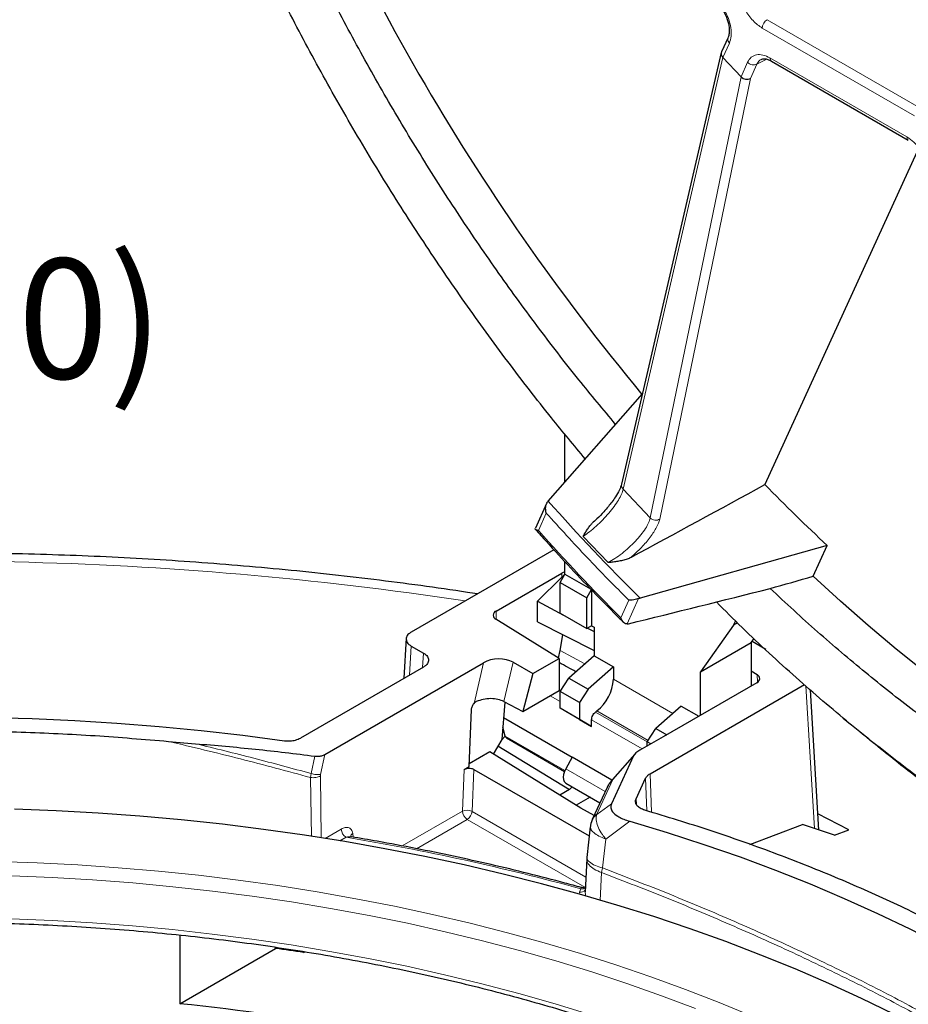
# Model space of a CAD drawing. Units: millimetres. Extents: x 0 to 420, y 0 to 297.
# Drawn here: x 342 to 368, y 152 to 181 of the extents above; entities that cross this region are included whole.
import ezdxf

# ---------------------------------------------------------------- set-up
doc = ezdxf.new("R2010")
doc.units = ezdxf.units.MM
doc.styles.add('SLDTEXTSTYLE0', font='TXT', dxfattribs={"width": 0.605})

msp = doc.modelspace()

# ---------------------------------------------------------------- linework, layer by layer
at = {"color": 8, "linetype": 'Continuous', "lineweight": 18}
for p, q in [((368.5121, 178.317), (364.063, 180.8855)), ((368.3744, 178.0743), (363.9253, 180.6427)), ((362.7722, 179.7781), (362.9649, 180.2043)), ((359.8609, 167.1721), (362.7722, 179.7781)), ((364.0547, 179.7347), (363.7636, 179.5841)), ((364.1496, 179.7699), (368.1501, 177.4605)), ((363.4965, 179.6431), (363.3037, 179.217)), ((363.7636, 179.5841), (363.5769, 179.1713)), ((363.3037, 179.217), (360.6529, 166.3361)), ((363.5769, 179.1713), (360.9284, 166.3015)), ((360.6529, 166.3361), (359.8609, 167.1721)), ((357.3812, 165.9668), (357.6124, 166.478)), ((359.4189, 165.0285), (358.6913, 165.7965)), ((358.0661, 164.7226), (358.0697, 164.6057)), ((360.025, 163.9313), (359.7938, 163.42)), ((360.3111, 163.9801), (359.975, 163.2373)), ((356.1489, 163.6158), (356.1489, 163.3707)), ((353.6691, 162.5927), (353.6179, 161.7462)), ((353.9977, 161.9655), (354.0233, 162.3882)), ((358.0221, 162.4645), (358.739, 162.072)), ((355.5025, 160.9196), (355.781, 162.1045)), ((356.6465, 162.1199), (356.3743, 160.9739)), ((359.5738, 161.6218), (361.3062, 160.6217)), ((363.784, 161.5342), (363.7705, 161.7613)), ((365.451, 157.2627), (365.1991, 161.4272)), ((358.0181, 160.9706), (357.7222, 161.1415)), ((358.0181, 161.2637), (357.976, 161.288)), ((360.5637, 159.7942), (359.0523, 160.6667)), ((359.0951, 160.7), (360.5899, 159.8371)), ((360.4107, 159.5894), (358.9374, 160.44)), ((358.1555, 158.9556), (356.414, 159.9609)), ((350.8534, 159.3773), (350.7431, 158.8687)), ((351.1448, 159.4281), (351.0179, 158.8457)), ((360.1653, 159.3884), (359.561, 158.6984)), ((350.7242, 158.7533), (350.7431, 158.8687)), ((350.7489, 157.035), (350.7242, 158.7533)), ((351.013, 158.7993), (351.0179, 158.8457)), ((351.013, 158.7993), (351.0392, 156.992)), ((355.1645, 157.771), (355.2168, 158.9901)), ((355.4468, 157.7622), (355.4994, 158.9904)), ((359.3342, 158.3423), (358.1816, 159.0077)), ((360.5164, 158.7348), (360.5525, 157.7812)), ((360.6458, 158.8641), (360.6884, 157.7389)), ((359.561, 158.6984), (359.0917, 157.6874)), ((359.561, 158.6984), (359.4264, 158.5262)), ((359.5146, 157.9865), (359.086, 157.672)), ((360.2366, 158.1319), (360.2466, 157.9764)), ((353.403, 156.7541), (355.1645, 157.771)), ((355.4468, 157.7622), (358.7678, 155.845)), ((359.086, 157.672), (359.0917, 157.6874)), ((353.822, 156.6752), (355.3059, 157.5318)), ((358.7434, 155.5473), (355.3059, 157.5318)), ((360.0508, 157.4759), (359.3536, 156.9539)), ((351.1517, 156.9755), (351.6216, 157.2468)), ((351.5852, 156.905), (351.763, 157.0076)), ((351.9586, 157.121), (351.9697, 157.0114)), ((359.3536, 156.9539), (359.2577, 156.1121)), ((359.2303, 155.978), (359.1908, 155.1629)), ((359.2577, 156.1121), (359.2303, 155.978)), ((358.5706, 155.3426), (358.5807, 155.407)), ((358.6243, 155.5009), (358.5807, 155.407)), ((358.7495, 155.4112), (358.762, 155.3234)), ((358.762, 155.3234), (358.7539, 155.2895)), ((358.762, 155.3234), (358.7778, 155.2826))]:
    msp.add_line(p, q, dxfattribs=at)
at = {"color": 7, "linetype": 'Continuous', "lineweight": 25}
for p, q in [((362.9241, 180.3683), (362.7347, 179.9496)), ((362.7263, 179.9245), (359.8159, 167.3231)), ((363.3037, 179.217), (362.7722, 179.7781)), ((364.191, 179.6783), (368.1915, 177.3689)), ((368.44, 177.0172), (364.0015, 167.3064)), ((357.6728, 166.8254), (360.4257, 169.9632)), ((358.1595, 167.3802), (358.1595, 168.7777)), ((357.6728, 166.8254), (357.646, 166.7933)), ((357.6213, 166.7519), (357.2953, 166.0312)), ((357.8358, 165.406), (353.6691, 163.0006)), ((365.8235, 165.5308), (360.3541, 163.995)), ((365.4123, 164.6349), (365.8235, 165.5308)), ((358.1595, 164.6954), (358.1595, 165.0539)), ((356.1489, 163.6158), (358.0661, 164.7226)), ((357.3614, 163.8991), (358.0697, 164.6057)), ((358.0181, 164.4504), (358.1595, 164.6954)), ((358.1595, 164.6954), (358.9053, 164.2649)), ((358.0181, 164.4504), (358.7959, 164.0014)), ((358.0181, 163.5522), (358.0181, 164.4504)), ((358.7959, 164.0014), (358.9374, 164.2463)), ((358.9374, 164.2463), (358.9374, 163.1848)), ((358.7959, 163.1032), (358.7959, 164.0014)), ((360.3111, 163.9801), (360.3541, 163.995)), ((357.3614, 163.2978), (357.3614, 163.8991)), ((357.3614, 163.8991), (358.1143, 163.4967)), ((357.9913, 162.2302), (356.1416, 163.3752)), ((358.0181, 163.5522), (358.7959, 163.1032)), ((363.0795, 163.204), (363.1553, 163.3347)), ((357.3614, 163.2978), (359.0081, 162.4606)), ((358.9374, 163.1848), (358.7959, 163.1032)), ((358.8222, 163.1183), (359.0081, 163.019)), ((358.9374, 163.1848), (359.0081, 163.144)), ((359.0081, 163.144), (359.0081, 162.3106)), ((359.975, 163.2373), (360.0144, 163.2441)), ((363.0795, 163.204), (362.1193, 161.8378)), ((363.1964, 163.2714), (363.0795, 163.204)), ((353.5237, 162.8192), (353.4531, 161.6511)), ((358.0221, 162.4645), (358.1004, 162.9221)), ((363.6043, 162.6951), (363.6846, 162.8094)), ((353.6691, 162.5927), (354.0233, 162.3882)), ((362.1193, 161.8378), (363.6043, 162.6951)), ((363.6043, 162.6951), (363.6043, 161.4292)), ((364.0306, 162.4892), (363.6244, 162.7237)), ((357.2234, 161.7868), (357.9913, 162.2302)), ((357.9666, 162.2455), (358.0221, 162.4645)), ((357.9913, 162.2302), (357.9913, 161.2968)), ((359.0081, 162.3106), (358.2709, 161.657)), ((359.0081, 162.3106), (359.5738, 161.984)), ((354.0233, 161.9802), (350.43, 159.9059)), ((351.1448, 159.4281), (355.781, 162.1045)), ((356.6465, 162.1199), (357.2234, 161.7868)), ((359.5738, 161.984), (358.8366, 161.3304)), ((359.5738, 161.984), (359.5738, 161.6218)), ((357.2234, 161.7868), (356.9292, 160.6837)), ((358.0181, 161.2661), (358.2709, 161.657)), ((358.2709, 161.657), (358.8366, 161.3304)), ((362.1193, 160.5719), (362.1193, 161.8378)), ((363.6043, 161.8643), (363.7705, 161.7613)), ((358.8366, 161.3304), (358.5838, 160.9395)), ((360.6458, 158.8641), (365.1534, 161.4663)), ((363.7632, 161.5209), (361.0311, 159.9437)), ((356.9292, 160.6837), (357.9913, 161.2968)), ((358.5838, 160.9395), (358.0181, 161.2661)), ((358.0181, 160.7761), (358.0181, 161.2661)), ((365.5808, 157.2195), (365.3333, 161.3121)), ((356.4056, 160.9575), (356.3113, 159.8671)), ((356.3743, 160.9739), (356.9292, 160.6837)), ((358.5838, 160.4496), (358.0181, 160.7761)), ((358.3717, 160.572), (358.0181, 160.7761)), ((358.5838, 160.9395), (358.5838, 160.4496)), ((361.5537, 160.8411), (360.8165, 160.1874)), ((361.5537, 160.8411), (362.0696, 160.5432)), ((355.3584, 159.0718), (355.43, 160.7413)), ((356.3665, 160.5047), (358.3717, 159.3472)), ((358.9374, 160.2454), (358.3717, 160.572)), ((359.0523, 160.6667), (359.0951, 160.7)), ((366.291, 160.4856), (366.5023, 160.3099)), ((356.414, 159.9609), (356.3425, 160.2278)), ((358.5838, 160.4496), (358.9374, 160.2454)), ((358.9374, 160.2454), (358.9374, 160.44)), ((360.5637, 159.7965), (360.8165, 160.1874)), ((360.8165, 160.1874), (361.1349, 160.0036)), ((356.3007, 159.8487), (356.4138, 159.9616)), ((356.447, 159.914), (358.1461, 158.9332)), ((361.0277, 159.9456), (360.3483, 159.5534)), ((346.5766, 159.8088), (347.3678, 159.7412)), ((356.3113, 159.8671), (356.064, 159.4387)), ((356.2014, 159.6767), (358.2904, 158.4018)), ((360.6666, 159.7371), (360.5637, 159.7965)), ((360.5637, 159.6778), (360.5637, 159.7965)), ((355.9619, 159.5019), (355.362, 159.1556)), ((358.619, 157.8569), (355.9619, 159.5019)), ((358.3717, 159.3472), (358.1816, 159.0077)), ((359.5334, 158.6765), (358.3717, 159.3472)), ((360.1653, 159.3884), (359.5146, 157.9865)), ((360.1987, 159.4375), (359.5471, 158.6936)), ((355.2168, 158.9901), (355.3584, 159.0718)), ((355.4994, 158.9904), (358.8681, 157.0457)), ((360.2366, 158.1319), (360.5164, 158.7348)), ((358.1859, 158.586), (359.1808, 158.0117)), ((358.3691, 158.4803), (358.2904, 158.4018)), ((359.3885, 158.4594), (358.9572, 157.5301)), ((358.2904, 158.4018), (358.005, 158.237)), ((358.8928, 158.1779), (358.4828, 157.9413)), ((359.011, 157.6459), (358.619, 157.8569)), ((366.4559, 157.2263), (365.552, 157.6955)), ((358.898, 157.3088), (358.7967, 156.4173)), ((358.9176, 157.4225), (358.9001, 157.2862)), ((358.9093, 157.2889), (358.9066, 157.3081)), ((358.9591, 157.534), (358.9143, 157.4097)), ((363.5574, 156.798), (365.0987, 157.3785)), ((366.0345, 157.0662), (366.4559, 157.2263)), ((358.7938, 156.3758), (358.7465, 155.4112)), ((358.8016, 156.4161), (358.7938, 156.3708)), ((358.7471, 155.4277), (358.7495, 155.4112)), ((346.9065, 154.1522), (346.9065, 152.1465)), ((346.9065, 152.1465), (349.7043, 153.7617)), ((349.7043, 153.7617), (349.7007, 153.8008)), ((350.5202, 153.6723), (350.5213, 153.6457)), ((350.5213, 153.6457), (350.5573, 153.6665))]:
    msp.add_line(p, q, dxfattribs=at)
at = {"color": 7, "linetype": 'Continuous', "lineweight": 25, "flags": 128}
for points in [[(379.4365, 155.8069), (378.6325, 156.0884), (377.8081, 156.4063), (376.98, 156.7548), (376.1489, 157.1337), (375.3156, 157.5427), (374.4808, 157.9813), (373.6452, 158.4492), (372.8096, 158.946), (371.9748, 159.4713), (371.1414, 160.0245), (370.3103, 160.6051), (369.4822, 161.2127), (368.6579, 161.8467), (367.8379, 162.5065), (367.0232, 163.1916), (366.2144, 163.9012), (365.4123, 164.6349)], [(341.354, 160.5101), (342.5953, 160.4738), (343.8344, 160.4171), (345.0701, 160.3401), (346.3015, 160.2427), (347.5276, 160.125), (348.7474, 159.9872), (349.9599, 159.8294)], [(358.1816, 159.0077), (358.1431, 158.9254), (358.1183, 158.8421), (358.109, 158.7627), (358.1156, 158.6922), (358.1377, 158.6347), (358.174, 158.5938), (358.1859, 158.586)], [(367.7653, 151.8414), (366.8266, 152.2973), (365.8655, 152.7374), (364.883, 153.1614), (363.8798, 153.569), (362.8567, 153.9598), (361.8147, 154.3335), (360.7545, 154.6898), (359.6771, 155.0284), (358.5833, 155.349), (357.474, 155.6513), (356.3501, 155.9352), (355.2126, 156.2003), (354.0624, 156.4465), (352.9004, 156.6735), (351.7276, 156.8812), (350.545, 157.0694), (349.3535, 157.2379), (348.1541, 157.3867), (346.9478, 157.5155), (345.7357, 157.6243), (344.5186, 157.7129), (343.2976, 157.7814), (342.0737, 157.8296)], [(360.0508, 157.4759), (361.1437, 157.1472), (362.2187, 156.7993), (363.2749, 156.4327), (364.3112, 156.0477), (365.3267, 155.6446), (366.3204, 155.2238), (367.2914, 154.7857), (368.2388, 154.3308), (369.1618, 153.8593), (370.0594, 153.3718), (370.9308, 152.8687), (371.7752, 152.3506), (372.5919, 151.8178), (373.3801, 151.2708), (374.1389, 150.7103), (374.8678, 150.1366), (375.5661, 149.5504), (376.2331, 148.9521), (376.8681, 148.3424), (377.4706, 147.7218), (378.0401, 147.0909)]]:
    msp.add_lwpolyline(points, dxfattribs=at)
at = {"color": 8, "linetype": 'Continuous', "lineweight": 18, "flags": 128}
for points in [[(363.6277, 151.7838), (362.6623, 152.1837), (361.6768, 152.5669), (360.6721, 152.9331), (359.649, 153.2819), (358.6085, 153.613), (357.5514, 153.9263), (356.4787, 154.2213), (355.3913, 154.4978), (354.2902, 154.7556), (353.1764, 154.9944), (352.0508, 155.2141), (350.9144, 155.4144), (349.7682, 155.5952), (348.6132, 155.7563), (347.4505, 155.8976), (346.281, 156.019), (345.1059, 156.1202), (343.926, 156.2014), (342.7425, 156.2623), (341.5564, 156.3029)], [(361.9744, 152.0092), (360.9813, 152.3823), (359.9694, 152.7382), (358.9396, 153.0765), (357.8928, 153.397), (356.8299, 153.6993), (355.7519, 153.9833), (354.6598, 154.2486), (353.5544, 154.495), (352.4368, 154.7222), (351.308, 154.9302), (350.169, 155.1187), (349.0208, 155.2875), (347.8643, 155.4366), (346.7007, 155.5656), (345.531, 155.6747), (344.3561, 155.7635), (343.1772, 155.8322), (341.9952, 155.8805)], [(358.9144, 151.8252), (357.8689, 152.1452), (356.8075, 152.4472), (355.7309, 152.7308), (354.6402, 152.9957), (353.5363, 153.2418), (352.4202, 153.4688), (351.2929, 153.6765), (350.1553, 153.8647), (349.0086, 154.0333), (347.8537, 154.1821), (346.6916, 154.3111), (345.5234, 154.4199), (344.3501, 154.5087), (343.1727, 154.5772), (341.9923, 154.6255)]]:
    msp.add_lwpolyline(points, dxfattribs=at)
at = {"color": 7, "linetype": 'Continuous', "lineweight": 25}
for centre, radius, start, end in [((412.1618, 212.9387), 67.2837, 200.280588, 219.719416), ((402.2895, 204.7726), 53.5695, 224.37853, 227.09975), ((356.194, 163.494), 0.1299, 110.33184, 246.20438), ((358.3255, 161.6848), 1.2498, 308.00672, 357.1098), ((344.0819, 92.8441), 67.8704, 71.128311, 71.961185), ((340.1673, 83.6188), 70.7883, 81.589287, 82.257195), ((340.5546, 90.0806), 62.3901, 74.209841, 84.156702)]:
    msp.add_arc(centre, radius, start, end, dxfattribs=at)
at = {"color": 8, "linetype": 'Continuous', "lineweight": 18}
for centre, radius, start, end in [((400.1071, 204.3391), 56.6388, 221.47807, 225.42287), ((400.8265, 204.7074), 58.2094, 221.72369, 225.177247), ((339.7618, 61.5476), 103.5275, 81.398466, 96.037822), ((359.559, 158.6817), 0.0169, 83.45381, 135.01428), ((355.2958, 157.4505), 0.3463, 64.15947, 112.27065), ((355.4727, 157.7917), 0.3089, 183.84994, 237.3049), ((355.1375, 157.793), 0.3108, 302.80086, 354.311), ((351.9298, 157.2675), 0.3089, 183.84994, 237.3049), ((341.0627, 91.9054), 65.9756, 74.562771, 80.666281), ((358.6177, 155.574), 0.171, 257.51151, 321.12897)]:
    msp.add_arc(centre, radius, start, end, dxfattribs=at)
at = {"color": 7, "linetype": 'Continuous', "lineweight": 25}
for centre, major_axis, ratio, start_param, end_param in [((362.9196, 179.8732), (0.1898, -0.0641), 0.8174684, 3.0606353, 4.1357565), ((363.4512, 179.312), (0.1906, -0.0619), 0.8143039, 4.1253908, 5.6617124), ((-1033.2914, -550.7035), (1850.0866, 974.0006), 0.0112948, 5.5592445, 5.5624703), ((358.2782, 164.6001), (0.3001, 0.0002), 0.5772875, 1.9770851, 2.3555845), ((358.2819, 164.481), (0.2828, 0.1303), 0.7270779, 1.7444234, 2.0391342), ((346.4613, 180.6651), (134.239, 36.5887), 0.147732, 4.8042285, 4.8136755), ((376.6549, 188.3122), (130.7161, 35.6478), 0.1482731, 4.5444314, 4.5762809), ((356.2001, 161.8563), (0.6157, 0.0335), 0.5819624, 0.7285714, 2.2874312), ((348.0792, 165.8332), (20.427, -10.366), 0.0572419, 1.0658806, 1.0934273), ((363.5507, 161.6433), (0.3004, 0), 0.5766091, 5.4984162, 7.0331298), ((360.4994, 159.4772), (0.3391, 0.1481), 0.3680397, 1.866888, 2.7475029)]:
    msp.add_ellipse(centre, major_axis=major_axis, ratio=ratio, start_param=start_param, end_param=end_param, dxfattribs=at)
for points, knots in [([(359.6401, 169.0678), (359.2797, 169.4991), (358.4963, 170.4364), (357.3345, 171.9443), (356.1496, 173.5728), (355.0093, 175.2466), (353.9156, 176.9595), (352.8715, 178.7074), (351.8798, 180.4855), (350.9433, 182.2892), (350.0638, 184.1137), (349.2459, 185.9541), (348.5209, 187.7143), (348.1008, 188.8615), (347.9075, 189.3894)], [0, 0, 0, 0, 0.072819, 0.1582541, 0.2436893, 0.3291245, 0.4145596, 0.4999948, 0.58543, 0.6708651, 0.7563003, 0.8417355, 0.9271706, 1, 1, 1, 1]), ([(358.7537, 168.0575), (358.4227, 168.4541), (357.6499, 169.38), (356.4754, 170.9057), (355.2276, 172.6189), (354.0207, 174.3898), (352.8609, 176.205), (351.7522, 178.061), (350.6992, 179.9492), (349.707, 181.8613), (348.7769, 183.7919), (347.917, 185.7292), (347.1829, 187.5094), (346.7674, 188.6418), (346.5893, 189.1271)], [0, 0, 0, 0, 0.0645817, 0.1507419, 0.2378214, 0.3248988, 0.4124442, 0.4999875, 0.587533, 0.6750763, 0.7621558, 0.8492332, 0.9353955, 1, 1, 1, 1]), ([(362.7799, 181.1639), (362.8259, 181.0725), (362.9124, 180.9004), (362.9621, 180.6626), (362.9633, 180.4834), (362.9373, 180.4064), (362.9254, 180.3709)], [0, 0, 0, 0, 0.3026692, 0.5696514, 0.8016463, 1, 1, 1, 1]), ([(363.8896, 179.7271), (363.9233, 179.7386), (363.9759, 179.7565), (364.0854, 179.7322), (364.1549, 179.6968), (364.191, 179.6783)], [0, 0, 0, 0, 0.4594599, 0.7186115, 1, 1, 1, 1]), ([(359.816, 167.3235), (359.7973, 167.2661), (359.7632, 167.1617), (359.6505, 166.9712), (359.538, 166.8107), (359.4215, 166.6618), (359.2793, 166.4972), (359.1177, 166.3258), (358.9994, 166.222), (358.9515, 166.1801)], [0, 0, 0, 0, 0.2077746, 0.3775188, 0.5072944, 0.6026066, 0.7248935, 0.8888177, 1, 1, 1, 1]), ([(357.6124, 166.478), (357.6124, 166.4783), (357.6061, 166.5007), (357.594, 166.5601), (357.5926, 166.6497), (357.6105, 166.7371), (357.6351, 166.776), (357.646, 166.7933)], [0, 0, 0, 0, 0.00267947, 0.22128563, 0.56309445, 0.8057516, 1, 1, 1, 1]), ([(357.3812, 165.9668), (357.381, 165.9668), (357.3535, 165.9704), (357.315, 165.9816), (357.2886, 166.0055), (357.2942, 166.0238), (357.2963, 166.0309)], [0, 0, 0, 0, 0.0032884, 0.4586182, 0.789176, 1, 1, 1, 1]), ([(357.3017, 165.9963), (357.4039, 165.8817), (357.7441, 165.5001), (358.3293, 164.8647), (359.0473, 164.1113), (359.5636, 163.588), (359.8354, 163.3191), (359.8724, 163.2825)], [0, 0, 0, 0, 0.1217771, 0.40537, 0.6889772, 0.9576727, 1, 1, 1, 1]), ([(358.6913, 165.7965), (358.7127, 165.8339), (358.7526, 165.9038), (358.8168, 166.0065), (358.8803, 166.0978), (358.9321, 166.1516), (358.9553, 166.1756)], [0, 0, 0, 0, 0.2808983, 0.5243599, 0.7873998, 1, 1, 1, 1]), ([(355.5986, 164.1145), (355.5019, 164.1299), (354.9531, 164.2171), (353.9444, 164.3585), (352.573, 164.5378), (351.1946, 164.6974), (349.8108, 164.8391), (348.4219, 164.9624), (347.0288, 165.0673), (345.6321, 165.1538), (344.2325, 165.2219), (342.8308, 165.2715), (341.4275, 165.3025), (340.0234, 165.3151), (338.6192, 165.3091), (337.2155, 165.2846), (335.8131, 165.2416), (334.4127, 165.1801), (333.015, 165.1), (331.6205, 165.0019), (330.2305, 164.884), (329.2288, 164.7894), (328.6921, 164.7299), (328.6154, 164.7214)], [0, 0, 0, 0, 0.0110414, 0.0626654, 0.1142831, 0.165895, 0.2175018, 0.269104, 0.3207022, 0.3722972, 0.4238894, 0.4754796, 0.5270683, 0.5786561, 0.6302438, 0.6818318, 0.7334207, 0.7850111, 0.8366035, 0.8881987, 0.9397972, 0.9913998, 1, 1, 1, 1]), ([(360.0826, 165.1786), (360.0479, 165.1623), (359.973, 165.127), (359.8435, 165.0921), (359.707, 165.0656), (359.5647, 165.0456), (359.4696, 165.0345), (359.4189, 165.0285)], [0, 0, 0, 0, 0.1779329, 0.3841098, 0.5918361, 0.7822353, 1, 1, 1, 1]), ([(379.7368, 154.8034), (379.2831, 154.9357), (378.3636, 155.2041), (376.9582, 155.725), (375.5304, 156.3345), (374.0947, 157.0354), (372.6552, 157.8235), (371.2157, 158.6973), (369.7801, 159.6545), (368.352, 160.692), (366.9356, 161.8088), (365.5329, 162.9957), (364.6143, 163.8471), (364.155, 164.2728)], [0, 0, 0, 0, 0.08873963, 0.17986567, 0.2709917, 0.36211774, 0.45324378, 0.54436982, 0.63549585, 0.72662189, 0.81774793, 0.90887396, 1, 1, 1, 1]), ([(360.3111, 163.9801), (360.2908, 163.9727), (360.2451, 163.956), (360.1615, 163.938), (360.0857, 163.9298), (360.0412, 163.9302), (360.0252, 163.9313), (360.025, 163.9313)], [0, 0, 0, 0, 0.1942484, 0.43690555, 0.77871437, 0.99732053, 1, 1, 1, 1]), ([(372.6552, 156.0108), (372.1488, 156.3118), (371.1317, 156.9165), (369.5953, 157.946), (368.0425, 159.0754), (366.4747, 160.3155), (364.9014, 161.6684), (363.5991, 162.8591), (362.8341, 163.6301), (362.5839, 163.8823)], [0, 0, 0, 0, 0.1477586, 0.2967896, 0.4494967, 0.6045422, 0.7617849, 0.9220881, 1, 1, 1, 1]), ([(359.975, 163.2373), (359.9585, 163.2385), (359.9218, 163.2412), (359.866, 163.2829), (359.822, 163.3453), (359.8009, 163.3975), (359.7939, 163.4197), (359.7938, 163.42)], [0, 0, 0, 0, 0.2010425, 0.4446312, 0.7725399, 0.9972221, 1, 1, 1, 1]), ([(353.6691, 163.0006), (353.6442, 162.9848), (353.5963, 162.9543), (353.5359, 162.8861), (353.5142, 162.7966), (353.536, 162.7071), (353.5963, 162.639), (353.6442, 162.6085), (353.6691, 162.5927)], [0, 0, 0, 0, 0.1410184, 0.2718595, 0.4999992, 0.7281388, 0.8589439, 1, 1, 1, 1]), ([(354.0233, 162.3882), (354.0481, 162.3723), (354.096, 162.3418), (354.1564, 162.2737), (354.1781, 162.1842), (354.1563, 162.0947), (354.096, 162.0266), (354.0481, 161.9961), (354.0233, 161.9802)], [0, 0, 0, 0, 0.1410184, 0.2718595, 0.4999992, 0.7281388, 0.8589439, 1, 1, 1, 1]), ([(356.3743, 160.9739), (356.3192, 160.9968), (356.2075, 161.0433), (355.9905, 161.0632), (355.7651, 161.0429), (355.6349, 160.9965), (355.5691, 160.973)], [0, 0, 0, 0, 0.2376201, 0.4823078, 0.7382987, 1, 1, 1, 1]), ([(355.43, 160.7413), (355.4316, 160.7575), (355.4348, 160.7895), (355.453, 160.839), (355.475, 160.8835), (355.4938, 160.9082), (355.5025, 160.9196)], [0, 0, 0, 0, 0.2696026, 0.5325115, 0.7837686, 1, 1, 1, 1]), ([(355.5027, 160.9192), (355.5171, 160.9341), (355.5376, 160.9554), (355.5617, 160.9676), (355.5689, 160.9713)], [0, 0, 0, 0, 0.7012769, 1, 1, 1, 1]), ([(349.9599, 159.8294), (350.0156, 159.825), (350.1271, 159.8162), (350.2964, 159.8432), (350.3851, 159.8848), (350.43, 159.9059)], [0, 0, 0, 0, 0.3301064, 0.6602097, 1, 1, 1, 1]), ([(356.448, 159.9157), (356.4416, 159.9193), (356.4256, 159.9282), (356.4184, 159.9487), (356.414, 159.9609)], [0, 0, 0, 0, 0.4032354, 1, 1, 1, 1]), ([(366.7804, 160.0913), (367.1786, 159.7659), (368.1189, 158.9974), (369.6206, 157.8993), (371.2759, 156.775), (372.3833, 156.1155), (372.937, 155.7857)], [0, 0, 0, 0, 0.1966806, 0.4644538, 0.7322269, 1, 1, 1, 1]), ([(350.8534, 159.3773), (350.8875, 159.375), (350.9555, 159.3703), (351.0602, 159.3881), (351.1157, 159.4144), (351.1448, 159.4281)], [0, 0, 0, 0, 0.3231832, 0.6458761, 1, 1, 1, 1]), ([(355.2168, 158.9901), (355.2278, 158.9959), (355.249, 159.007), (355.2961, 159.0209), (355.3581, 159.0261), (355.4201, 159.0211), (355.4673, 159.0072), (355.4885, 158.9961), (355.4994, 158.9904)], [0, 0, 0, 0, 0.1410451, 0.2719787, 0.5001919, 0.7282441, 0.8589519, 1, 1, 1, 1]), ([(359.4264, 158.5262), (359.4238, 158.523), (359.4069, 158.5021), (359.3987, 158.4782), (359.3916, 158.4579)], [0, 0, 0, 0, 0.15243667, 1, 1, 1, 1]), ([(359.5475, 158.694), (359.524, 158.6664), (359.48, 158.6145), (359.4432, 158.5544), (359.426, 158.5264)], [0, 0, 0, 0, 0.5334586, 1, 1, 1, 1]), ([(359.5146, 157.9865), (359.504, 157.9471), (359.4828, 157.8685), (359.5497, 157.7395), (359.6772, 157.6323), (359.8401, 157.5482), (359.9621, 157.5024), (360.0346, 157.4807), (360.0508, 157.4759)], [0, 0, 0, 0, 0.1834384, 0.3663199, 0.6103644, 0.7805756, 0.9510354, 1, 1, 1, 1]), ([(360.4931, 157.7997), (360.4452, 157.8173), (360.3491, 157.8527), (360.255, 157.9371), (360.2086, 158.0341), (360.2273, 158.0993), (360.2366, 158.1319)], [0, 0, 0, 0, 0.2482978, 0.4986552, 0.7502478, 1, 1, 1, 1]), ([(351.9245, 157.0202), (351.9176, 157.0243), (351.9065, 157.0311), (351.9051, 157.0265), (351.9046, 157.0248)], [0, 0, 0, 0, 0.6212792, 1, 1, 1, 1]), ([(358.6336, 155.5422), (358.4752, 155.5857), (357.963, 155.7265), (357.087, 155.9522), (356.0016, 156.2132), (354.9044, 156.4571), (353.796, 156.6834), (352.8011, 156.871), (352.1729, 156.9772), (351.9207, 157.0199)], [0, 0, 0, 0, 0.0731308, 0.2365872, 0.4000426, 0.5634937, 0.7269409, 0.8903844, 1, 1, 1, 1]), ([(358.7434, 155.5473), (358.7292, 155.5426), (358.6965, 155.5316), (358.6548, 155.539), (358.6311, 155.5432)], [0, 0, 0, 0, 0.4329162, 1, 1, 1, 1]), ([(300.0917, 132.9061), (300.1091, 133.0829), (300.1475, 133.4734), (300.2449, 134.076), (300.3762, 134.7135), (300.5398, 135.3486), (300.7342, 135.9807), (300.9596, 136.6094), (301.2157, 137.2341), (301.5024, 137.8544), (301.8194, 138.4698), (302.1664, 139.0797), (302.5431, 139.6839), (302.9492, 140.2817), (303.3845, 140.8727), (303.8485, 141.4565), (304.341, 142.0327), (304.8615, 142.6007), (305.4096, 143.1602), (305.985, 143.7108), (306.5871, 144.2519), (307.2156, 144.7832), (307.8699, 145.3042), (308.5495, 145.8145), (309.2539, 146.3138), (309.9825, 146.8016), (310.7349, 147.2775), (311.5103, 147.7412), (312.3083, 148.1922), (313.1281, 148.6302), (313.9691, 149.0548), (314.8306, 149.4658), (315.7121, 149.8627), (316.6127, 150.2452), (317.5318, 150.613), (318.4686, 150.9659), (319.4224, 151.3035), (320.3924, 151.6255), (321.3779, 151.9318), (322.378, 152.2219), (323.392, 152.4958), (324.4192, 152.7531), (325.4585, 152.9938), (326.5093, 153.2174), (327.5706, 153.424), (328.6418, 153.6133), (329.7217, 153.7851), (330.8098, 153.9394), (331.9049, 154.076), (333.0064, 154.1947), (334.1132, 154.2956), (335.2246, 154.3784), (336.3396, 154.4432), (337.4574, 154.4899), (338.577, 154.5184), (339.6975, 154.5288), (340.8181, 154.5209), (341.9379, 154.4949), (343.056, 154.4507), (344.1714, 154.3884), (345.2834, 154.308), (346.3909, 154.2097), (347.4932, 154.0934), (348.5893, 153.9593), (349.6784, 153.8074), (350.7595, 153.638), (351.8319, 153.4511), (352.8947, 153.2468), (353.947, 153.0255), (354.988, 152.7872), (356.0169, 152.5321), (357.0328, 152.2605), (358.0349, 151.9726), (359.0225, 151.6685), (359.9947, 151.3486), (360.9508, 151.0131), (361.8899, 150.6624), (362.8115, 150.2966), (363.7147, 149.916), (364.5988, 149.5211), (365.4631, 149.1121), (366.3069, 148.6893), (367.1296, 148.2531), (367.9305, 147.8039), (368.709, 147.342), (369.4645, 146.8679), (370.1963, 146.3818), (370.904, 145.8841), (371.5869, 145.3754), (372.2445, 144.856), (372.8763, 144.3263), (373.4819, 143.7868), (374.0607, 143.2378), (374.6124, 142.6799), (375.1364, 142.1134), (375.6325, 141.5388), (376.1002, 140.9566), (376.5391, 140.3671), (376.9491, 139.7709), (377.3296, 139.1684), (377.6806, 138.56), (378.0016, 137.9463), (378.2924, 137.3276), (378.5528, 136.7044), (378.7826, 136.0771), (378.9816, 135.4463), (379.1493, 134.8125), (379.2868, 134.176), (379.3898, 133.5374), (379.449, 133.0818), (379.4645, 132.8391), (379.4664, 132.81)], [0, 0, 0, 0, 0.0077198, 0.0170437, 0.0263643, 0.0356809, 0.0449926, 0.0542989, 0.0635995, 0.0728943, 0.0821832, 0.0914666, 0.1007447, 0.1100179, 0.1192866, 0.1285514, 0.1378127, 0.147071, 0.1563268, 0.1655804, 0.1748323, 0.1840829, 0.1933325, 0.2025813, 0.2118296, 0.2210775, 0.2303254, 0.2395732, 0.2488212, 0.2580694, 0.2673178, 0.2765667, 0.2858159, 0.2950657, 0.3043159, 0.3135665, 0.3228177, 0.3320694, 0.3413216, 0.3505743, 0.3598275, 0.3690811, 0.3783351, 0.3875896, 0.3968444, 0.4060996, 0.4153551, 0.4246109, 0.433867, 0.4431233, 0.4523798, 0.4616365, 0.4708934, 0.4801503, 0.4894074, 0.4986644, 0.5079215, 0.5171786, 0.5264357, 0.5356926, 0.5449494, 0.5542061, 0.5634626, 0.5727189, 0.5819749, 0.5912306, 0.6004861, 0.6097412, 0.6189959, 0.6282503, 0.6375042, 0.6467576, 0.6560106, 0.6652631, 0.674515, 0.6837665, 0.6930173, 0.7022677, 0.7115174, 0.7207666, 0.7300153, 0.7392634, 0.7485111, 0.7577583, 0.7670052, 0.7762518, 0.7854982, 0.7947445, 0.8039909, 0.8132375, 0.8224846, 0.8317323, 0.840981, 0.8502309, 0.8594825, 0.8687361, 0.8779921, 0.8872511, 0.8965135, 0.9057798, 0.9150505, 0.9243261, 0.933607, 0.9428935, 0.9521859, 0.9614843, 0.9707885, 0.9800983, 0.9894132, 0.9987326, 1, 1, 1, 1])]:
    msp.add_open_spline(points, degree=3, knots=knots, dxfattribs=at)
at = {"color": 8, "linetype": 'Continuous', "lineweight": 18}
for points, knots in [([(362.8117, 181.1822), (362.8565, 181.095), (362.9463, 180.9201), (363.0141, 180.6494), (363.0282, 180.3975), (362.986, 180.2685), (362.9649, 180.2043)], [0, 0, 0, 0, 0.2492303, 0.5001047, 0.750953, 1, 1, 1, 1]), ([(363.9253, 180.6427), (363.8792, 180.6723), (363.7867, 180.7317), (363.6533, 180.8576), (363.529, 181.0037), (363.4599, 181.1149), (363.4254, 181.1703)], [0, 0, 0, 0, 0.2488746, 0.4998854, 0.7509219, 1, 1, 1, 1]), ([(362.9649, 180.2043), (362.9504, 180.223), (362.9213, 180.2605), (362.9084, 180.3212), (362.9211, 180.3542), (362.9268, 180.3692)], [0, 0, 0, 0, 0.3533132, 0.7066264, 1, 1, 1, 1]), ([(364.1496, 179.7699), (364.0804, 179.8031), (363.9414, 179.8696), (363.7517, 179.8708), (363.5925, 179.8019), (363.5284, 179.6959), (363.4965, 179.6431)], [0, 0, 0, 0, 0.24923029, 0.5001047, 0.75095299, 1, 1, 1, 1]), ([(363.8998, 179.7231), (363.8821, 179.7164), (363.8213, 179.6931), (363.7875, 179.6293), (363.7636, 179.5841)], [0, 0, 0, 0, 0.2913537, 1, 1, 1, 1]), ([(364.1912, 179.6788), (364.1907, 179.6789), (364.1753, 179.6822), (364.1566, 179.7122), (364.1519, 179.7507), (364.1496, 179.7699)], [0, 0, 0, 0, 0.0165835, 0.5082917, 1, 1, 1, 1]), ([(368.1501, 177.4605), (368.2193, 177.4137), (368.3583, 177.3199), (368.548, 177.102), (368.7072, 176.8492), (368.7713, 176.6693), (368.8032, 176.5797)], [0, 0, 0, 0, 0.2492303, 0.5001047, 0.750953, 1, 1, 1, 1]), ([(368.1501, 177.4605), (368.1524, 177.4412), (368.1571, 177.4027), (368.1757, 177.3727), (368.1911, 177.3695), (368.1915, 177.3694)], [0, 0, 0, 0, 0.4926944, 0.9853887, 1, 1, 1, 1]), ([(358.6913, 165.7965), (358.7535, 165.8397), (358.8779, 165.9262), (359.074, 166.0931), (359.2651, 166.2774), (359.4432, 166.4733), (359.5995, 166.6706), (359.7256, 166.8593), (359.819, 167.0329), (359.8469, 167.1257), (359.8609, 167.1721)], [0, 0, 0, 0, 0.125007, 0.2500125, 0.3750175, 0.5000207, 0.6250207, 0.7500164, 0.8750084, 1, 1, 1, 1]), ([(359.8609, 167.1721), (359.8467, 167.1912), (359.8183, 167.2296), (359.8066, 167.2855), (359.8165, 167.3143), (359.8193, 167.3222)], [0, 0, 0, 0, 0.420629, 0.841258, 1, 1, 1, 1]), ([(359.4189, 165.0285), (359.4857, 165.0669), (359.6194, 165.1436), (359.8288, 165.2964), (360.032, 165.4679), (360.2204, 165.6529), (360.3848, 165.8417), (360.5162, 166.0247), (360.6122, 166.1956), (360.6393, 166.2892), (360.6529, 166.3361)], [0, 0, 0, 0, 0.1250077, 0.2500134, 0.3750182, 0.5000213, 0.6250212, 0.7500168, 0.8750086, 1, 1, 1, 1]), ([(360.9284, 166.3015), (360.9042, 166.2244), (360.8556, 166.0697), (360.6625, 165.7762), (360.4019, 165.467), (360.1891, 165.2747), (360.0826, 165.1786)], [0, 0, 0, 0, 0.2484853, 0.4993657, 0.7496729, 1, 1, 1, 1]), ([(346.5766, 159.8081), (347.2777, 159.6411), (348.6696, 159.3094), (350.0428, 158.9377), (350.7242, 158.7533)], [0, 0, 0, 0, 0.5037576, 1, 1, 1, 1]), ([(347.3678, 159.7419), (347.9368, 159.6021), (349.0685, 159.3243), (350.187, 159.02), (350.7431, 158.8687)], [0, 0, 0, 0, 0.502848, 1, 1, 1, 1]), ([(351.013, 158.7993), (350.9935, 158.7899), (350.9538, 158.7707), (350.8798, 158.7537), (350.801, 158.7464), (350.7495, 158.751), (350.7242, 158.7533)], [0, 0, 0, 0, 0.24567768, 0.49997473, 0.75428507, 1, 1, 1, 1]), ([(350.7431, 158.8687), (350.7675, 158.8627), (350.8172, 158.8505), (350.8922, 158.841), (350.9623, 158.8384), (350.9996, 158.8433), (351.0179, 158.8457)], [0, 0, 0, 0, 0.2458304, 0.4999312, 0.7540681, 1, 1, 1, 1]), ([(359.086, 157.672), (359.0368, 157.626), (358.9578, 157.5522), (358.9339, 157.4516), (358.9249, 157.4138)], [0, 0, 0, 0, 0.624173, 1, 1, 1, 1]), ([(358.9605, 157.532), (358.9635, 157.5398), (358.9772, 157.5751), (359.0198, 157.6297), (359.0677, 157.6681), (359.0917, 157.6874)], [0, 0, 0, 0, 0.1232582, 0.5616291, 1, 1, 1, 1]), ([(359.086, 157.672), (359.0767, 157.623), (359.0584, 157.5271), (359.1107, 157.3368), (359.1777, 157.2037), (359.2208, 157.1343), (359.2318, 157.1169), (359.2728, 157.0543), (359.318, 156.9981), (359.3536, 156.9539)], [0, 0, 0, 0, 0.2645388, 0.5178625, 0.7611732, 0.7632104, 0.7799969, 0.8269754, 1, 1, 1, 1]), ([(351.6216, 157.2468), (351.6608, 157.2652), (351.7336, 157.2994), (351.8186, 157.2972), (351.8776, 157.2738), (351.9181, 157.2379), (351.9476, 157.1865), (351.955, 157.1423), (351.9586, 157.121)], [0, 0, 0, 0, 0.251858, 0.467767, 0.5943846, 0.7352875, 0.8725009, 1, 1, 1, 1]), ([(351.763, 157.0076), (351.7894, 157.0141), (351.844, 157.0276), (351.8944, 157.021), (351.9204, 157.0176)], [0, 0, 0, 0, 0.4849677, 1, 1, 1, 1]), ([(351.9586, 157.121), (351.9463, 157.1114), (351.9223, 157.0925), (351.9045, 157.0601), (351.8985, 157.036), (351.9018, 157.0237), (351.9024, 157.0214)], [0, 0, 0, 0, 0.328252, 0.6417859, 0.9311149, 1, 1, 1, 1]), ([(359.3536, 156.9539), (359.2831, 156.9826), (359.142, 157.0401), (358.9938, 157.1428), (358.9113, 157.2295), (358.9098, 157.2748), (358.9093, 157.2889)], [0, 0, 0, 0, 0.2898839, 0.5797836, 0.8697814, 1, 1, 1, 1]), ([(359.2303, 155.978), (359.1533, 156.0076), (358.9992, 156.0669), (358.8546, 156.1986), (358.7868, 156.3061), (358.799, 156.363), (358.8009, 156.3719)], [0, 0, 0, 0, 0.3137991, 0.6276195, 0.9413976, 1, 1, 1, 1]), ([(358.8088, 156.4158), (358.8056, 156.4045), (358.794, 156.363), (358.8716, 156.28), (359.0245, 156.1834), (359.1841, 156.1346), (359.2577, 156.1121)], [0, 0, 0, 0, 0.1058983, 0.3869632, 0.7175292, 1, 1, 1, 1]), ([(370.0201, 150.9467), (369.4858, 151.2488), (368.4162, 151.8534), (366.7109, 152.7334), (364.9421, 153.5886), (363.104, 154.4154), (361.2061, 155.2159), (359.8903, 155.7234), (359.2303, 155.978)], [0, 0, 0, 0, 0.1663487, 0.3330167, 0.5000458, 0.6656632, 0.8323017, 1, 1, 1, 1]), ([(359.2577, 156.1121), (359.9169, 155.8578), (361.2313, 155.3507), (363.1275, 154.5507), (364.9641, 153.7246), (366.7316, 152.87), (368.4355, 151.9908), (369.5042, 151.3868), (370.0382, 151.085)], [0, 0, 0, 0, 0.1676487, 0.3342766, 0.4999638, 0.6669841, 0.8336353, 1, 1, 1, 1]), ([(358.6243, 155.5009), (358.626, 155.5115), (358.6291, 155.5298), (358.632, 155.5417), (358.6329, 155.5413), (358.6333, 155.5411)], [0, 0, 0, 0, 0.4495644, 0.7693677, 1, 1, 1, 1]), ([(358.6243, 155.5009), (358.6493, 155.499), (358.6968, 155.4955), (358.7343, 155.5144), (358.752, 155.5234)], [0, 0, 0, 0, 0.5276838, 1, 1, 1, 1])]:
    msp.add_open_spline(points, degree=3, knots=knots, dxfattribs=at)
for points in [[(363.9253, 180.6427), (363.9273, 180.665), (363.9314, 180.7094), (363.9631, 180.7811), (364.0085, 180.8453), (364.0448, 180.8721), (364.063, 180.8855)], [(363.7636, 179.5841), (363.7431, 179.5763), (363.7021, 179.5606), (363.6267, 179.5668), (363.5528, 179.5936), (363.5153, 179.6266), (363.4965, 179.6431)], [(360.025, 163.9313), (359.6169, 164.3424), (358.8007, 165.1647), (358.0085, 166.0403), (357.6124, 166.478)], [(360.9284, 166.3015), (360.9068, 166.2905), (360.8636, 166.2685), (360.7855, 166.2667), (360.7096, 166.2879), (360.6718, 166.32), (360.6529, 166.3361)]]:
    msp.add_open_spline(points, degree=3, dxfattribs=at)
at = {"color": 7, "linetype": 'Continuous', "lineweight": 25}
for points in [[(358.9374, 160.44), (358.939, 160.4598), (358.9423, 160.4993), (358.9679, 160.5635), (359.0051, 160.6234), (359.0366, 160.6523), (359.0523, 160.6667)], [(306.9185, 119.5067), (306.4629, 119.8303), (305.5518, 120.4775), (304.2952, 121.4974), (303.1232, 122.5498), (302.0465, 123.6358), (301.0659, 124.7517), (300.1843, 125.8948), (299.4039, 127.0621), (298.7267, 128.2507), (298.1545, 129.4576), (297.6886, 130.6796), (297.3304, 131.9137), (297.0806, 133.1566), (296.94, 134.4052), (296.9089, 135.6564), (296.9874, 136.9068), (297.1753, 138.1533), (297.472, 139.3928), (297.877, 140.6221), (298.389, 141.8379), (299.0068, 143.0373), (299.7289, 144.217), (300.5533, 145.3743), (301.478, 146.5059), (302.5006, 147.6092), (303.6185, 148.6812), (304.8288, 149.7192), (306.1285, 150.7206), (307.5141, 151.6827), (308.9823, 152.6032), (310.5292, 153.4797), (312.1508, 154.31), (313.843, 155.0918), (315.6016, 155.8233), (317.4219, 156.5025), (319.2994, 157.1278), (321.2292, 157.6974), (323.2065, 158.21), (325.2261, 158.6643), (327.2829, 159.0591), (329.3716, 159.3933), (331.4869, 159.6662), (333.6234, 159.877), (335.7756, 160.0252), (337.9381, 160.1103), (340.1053, 160.1325), (342.2713, 160.0903), (344.4322, 159.9894), (345.8618, 159.869), (346.5766, 159.8089)], [(347.3678, 159.741), (347.9522, 159.6915), (349.121, 159.5923), (350.2759, 159.449), (350.8534, 159.3773)], [(360.5164, 158.7348), (360.5306, 158.7588), (360.559, 158.8068), (360.6168, 158.845), (360.6458, 158.8641)], [(378.601, 147.3462), (378.2645, 147.716), (377.5914, 148.4554), (376.455, 149.5236), (375.2297, 150.5579), (373.9096, 151.5529), (372.5009, 152.5065), (371.0069, 153.4157), (369.4318, 154.2782), (367.7801, 155.0914), (366.0565, 155.8535), (364.2647, 156.5609), (362.4144, 157.2169), (361.1335, 157.6055), (360.4931, 157.7997)]]:
    msp.add_open_spline(points, degree=3, dxfattribs=at)

# ---------------------------------------------------------------- texts
at = {"color": 7, "linetype": 'Continuous', "lineweight": 0, "insert": (340.1835, 173.905), "char_height": 3.5, "attachment_point": 2, "style": 'SLDTEXTSTYLE0'}
msp.add_mtext('(1:10)', dxfattribs=at)

doc.saveas('drawing.dxf')
